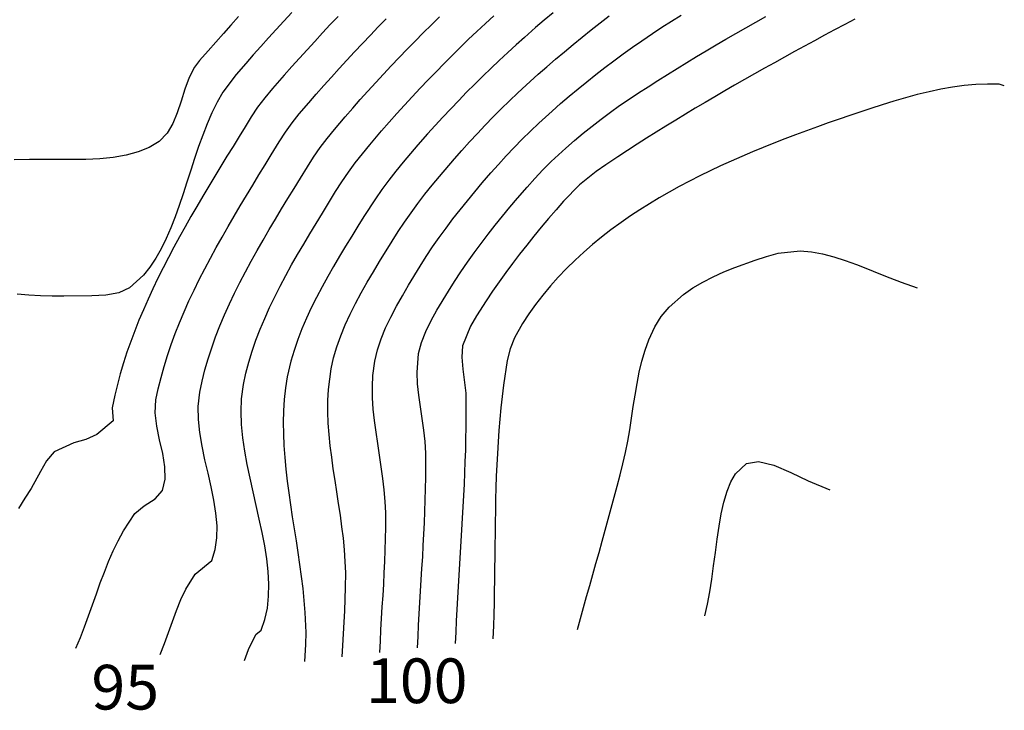
# Model space of a CAD drawing. Extents: x 2533788 to 2540257, y 4093476 to 4094501.
# Drawn here: x 2534504 to 2534565, y 4093891 to 4093934 of the extents above; entities that cross this region are included whole.
import ezdxf

# ---------------------------------------------------------------- set-up
doc = ezdxf.new("R2010")
doc.units = 0
doc.header["$LTSCALE"] = 20
doc.header["$MEASUREMENT"] = 0
doc.layers.add('6', color=8, linetype='CONTINUOUS')
doc.layers.add('7', color=8, linetype='CONTINUOUS')
doc.styles.get("Standard").update_dxf_attribs({"font": 'ARIAL.TTF'})

msp = doc.modelspace()

# ---------------------------------------------------------------- linework, layer by layer
at = {"layer": '6'}
for points in [[(2534512.532, 4093894.445), (2534512.803, 4093895.11), (2534513.052, 4093895.789), (2534513.295, 4093896.475), (2534513.544, 4093897.155), (2534513.813, 4093897.82), (2534514.117, 4093898.46), (2534514.695, 4093899.389), (2534515.714, 4093900.235), (2534515.927, 4093900.905), (2534516.028, 4093901.617), (2534516.033, 4093902.366), (2534515.963, 4093903.146), (2534515.835, 4093903.949), (2534515.668, 4093904.77), (2534515.481, 4093905.602), (2534515.291, 4093906.439), (2534515.117, 4093907.276), (2534514.978, 4093908.105), (2534514.891, 4093908.921), (2534514.877, 4093909.718), (2534514.971, 4093910.596), (2534515.116, 4093911.286), (2534515.288, 4093911.973), (2534515.485, 4093912.658), (2534515.706, 4093913.339), (2534515.949, 4093914.017), (2534516.213, 4093914.692), (2534516.496, 4093915.364), (2534516.797, 4093916.032), (2534517.113, 4093916.697), (2534517.443, 4093917.359), (2534517.785, 4093918.017), (2534518.139, 4093918.672), (2534518.502, 4093919.324), (2534518.873, 4093919.972), (2534519.25, 4093920.616), (2534519.631, 4093921.256), (2534520.015, 4093921.893), (2534520.4, 4093922.526), (2534520.786, 4093923.155), (2534521.169, 4093923.781), (2534521.602, 4093924.491), (2534521.985, 4093925.087), (2534522.394, 4093925.669), (2534522.826, 4093926.237), (2534523.273, 4093926.792), (2534523.931, 4093927.568), (2534524.393, 4093928.098), (2534524.86, 4093928.625), (2534525.332, 4093929.149), (2534525.807, 4093929.67), (2534526.286, 4093930.187), (2534526.769, 4093930.702), (2534527.256, 4093931.214), (2534527.746, 4093931.722), (2534528.24, 4093932.227), (2534528.738, 4093932.728), (2534529.239, 4093933.226), (2534529.744, 4093933.72)], [(2534528.385, 4093894.84), (2534528.417, 4093895.54), (2534528.453, 4093896.24), (2534528.491, 4093896.941), (2534528.532, 4093897.641), (2534528.575, 4093898.342), (2534528.617, 4093899.042), (2534528.66, 4093899.743), (2534528.702, 4093900.443), (2534528.741, 4093901.143), (2534528.778, 4093901.844), (2534528.812, 4093902.544), (2534528.841, 4093903.244), (2534528.865, 4093903.944), (2534528.883, 4093904.645), (2534528.895, 4093905.345), (2534528.899, 4093906.044), (2534528.893, 4093906.844), (2534528.856, 4093907.552), (2534528.777, 4093908.265), (2534528.673, 4093908.981), (2534528.562, 4093909.695), (2534528.46, 4093910.407), (2534528.385, 4093911.114), (2534528.354, 4093911.812), (2534528.452, 4093912.982), (2534528.631, 4093913.667), (2534528.892, 4093914.342), (2534529.215, 4093915.004), (2534529.577, 4093915.654), (2534530.287, 4093916.826), (2534530.663, 4093917.427), (2534531.053, 4093918.022), (2534531.456, 4093918.609), (2534531.871, 4093919.189), (2534532.297, 4093919.763), (2534532.732, 4093920.33), (2534533.175, 4093920.892), (2534533.625, 4093921.448), (2534534.081, 4093921.998), (2534534.542, 4093922.544), (2534535.139, 4093923.238), (2534535.616, 4093923.772), (2534536.109, 4093924.294), (2534536.617, 4093924.802), (2534537.519, 4093925.639), (2534538.05, 4093926.1), (2534538.59, 4093926.552), (2534539.139, 4093926.995), (2534539.696, 4093927.428), (2534540.262, 4093927.849), (2534540.836, 4093928.257), (2534541.417, 4093928.653), (2534542.002, 4093929.039), (2534542.59, 4093929.421), (2534543.181, 4093929.8), (2534543.774, 4093930.175), (2534544.371, 4093930.546), (2534544.969, 4093930.914), (2534545.57, 4093931.278), (2534546.173, 4093931.639), (2534546.779, 4093931.997), (2534547.386, 4093932.352), (2534547.996, 4093932.704), (2534548.607, 4093933.052), (2534549.22, 4093933.398), (2534549.835, 4093933.741)]]:
    msp.add_lwpolyline(points, dxfattribs=at)
at = {"layer": '7'}
for points in [[(2534517.365, 4093933.737), (2534516.893, 4093933.215), (2534516.423, 4093932.691), (2534515.956, 4093932.165), (2534515.492, 4093931.637), (2534514.964, 4093931.032), (2534514.654, 4093930.623), (2534514.327, 4093929.976), (2534514.059, 4093929.267), (2534513.82, 4093928.534), (2534513.579, 4093927.814), (2534513.306, 4093927.142), (2534512.969, 4093926.557), (2534512.468, 4093926.041), (2534511.855, 4093925.675), (2534511.172, 4093925.398), (2534510.429, 4093925.2), (2534509.639, 4093925.066), (2534508.81, 4093924.985), (2534507.955, 4093924.944), (2534507.084, 4093924.932), (2534506.208, 4093924.935), (2534505.337, 4093924.941), (2534504.483, 4093924.938), (2534503.54, 4093924.908)], [(2534520.639, 4093933.984), (2534520.159, 4093933.466), (2534519.682, 4093932.947), (2534519.207, 4093932.425), (2534518.736, 4093931.901), (2534518.267, 4093931.375), (2534517.801, 4093930.847), (2534517.206, 4093930.166), (2534516.391, 4093929.09), (2534516.041, 4093928.47), (2534515.721, 4093927.818), (2534515.426, 4093927.14), (2534515.152, 4093926.441), (2534514.894, 4093925.726), (2534514.649, 4093925), (2534514.411, 4093924.268), (2534514.177, 4093923.537), (2534513.942, 4093922.81), (2534513.701, 4093922.094), (2534513.45, 4093921.393), (2534513.185, 4093920.714), (2534512.902, 4093920.06), (2534512.596, 4093919.438), (2534512.262, 4093918.853), (2534511.896, 4093918.309), (2534511.495, 4093917.813), (2534510.638, 4093917.035), (2534509.976, 4093916.72), (2534509.185, 4093916.573), (2534508.321, 4093916.532), (2534506.589, 4093916.521), (2534505.876, 4093916.507), (2534505.158, 4093916.533), (2534504.438, 4093916.583), (2534503.718, 4093916.639)], [(2534523.497, 4093933.753), (2534523.013, 4093933.243), (2534522.532, 4093932.73), (2534522.054, 4093932.214), (2534521.579, 4093931.696), (2534521.107, 4093931.176), (2534520.638, 4093930.654), (2534520.173, 4093930.129), (2534519.447, 4093929.3), (2534518.977, 4093928.741), (2534518.532, 4093928.162), (2534518.128, 4093927.557), (2534517.762, 4093926.956), (2534517.392, 4093926.352), (2534517.02, 4093925.745), (2534516.647, 4093925.136), (2534516.274, 4093924.524), (2534515.901, 4093923.909), (2534515.529, 4093923.291), (2534515.16, 4093922.67), (2534514.794, 4093922.047), (2534514.431, 4093921.422), (2534514.074, 4093920.793), (2534513.722, 4093920.162), (2534513.377, 4093919.529), (2534513.04, 4093918.893), (2534512.711, 4093918.254), (2534512.391, 4093917.613), (2534512.081, 4093916.97), (2534511.783, 4093916.324), (2534511.496, 4093915.675), (2534511.222, 4093915.025), (2534510.962, 4093914.372), (2534510.716, 4093913.716), (2534510.486, 4093913.059), (2534510.272, 4093912.399), (2534510.075, 4093911.737), (2534509.896, 4093911.072), (2534509.737, 4093910.406), (2534509.579, 4093909.641), (2534509.637, 4093908.829), (2534508.622, 4093907.986), (2534507.946, 4093907.689), (2534507.218, 4093907.472), (2534506.002, 4093906.913), (2534505.534, 4093906.368), (2534505.165, 4093905.708), (2534504.587, 4093904.656), (2534504.193, 4093904.059), (2534503.808, 4093903.438)], [(2534507.345, 4093894.834), (2534507.617, 4093895.485), (2534507.874, 4093896.148), (2534508.121, 4093896.819), (2534508.361, 4093897.494), (2534508.6, 4093898.17), (2534508.843, 4093898.844), (2534509.093, 4093899.512), (2534509.356, 4093900.17), (2534509.637, 4093900.815), (2534509.94, 4093901.443), (2534510.269, 4093902.051), (2534510.969, 4093903.115), (2534511.546, 4093903.603), (2534512.215, 4093904.023), (2534512.676, 4093904.532), (2534512.841, 4093905.229), (2534512.822, 4093905.997), (2534512.686, 4093906.814), (2534512.497, 4093907.656), (2534512.322, 4093908.503), (2534512.226, 4093909.331), (2534512.275, 4093910.119), (2534512.417, 4093910.807), (2534512.584, 4093911.492), (2534512.772, 4093912.175), (2534512.982, 4093912.855), (2534513.212, 4093913.533), (2534513.46, 4093914.208), (2534513.726, 4093914.88), (2534514.009, 4093915.549), (2534514.306, 4093916.216), (2534514.618, 4093916.879), (2534514.942, 4093917.54), (2534515.278, 4093918.198), (2534515.624, 4093918.853), (2534515.979, 4093919.504), (2534516.341, 4093920.153), (2534516.711, 4093920.799), (2534517.086, 4093921.441), (2534517.465, 4093922.08), (2534517.846, 4093922.716), (2534518.23, 4093923.349), (2534518.614, 4093923.979), (2534518.998, 4093924.605), (2534519.379, 4093925.228), (2534519.865, 4093926.024), (2534520.249, 4093926.613), (2534520.664, 4093927.185), (2534521.103, 4093927.74), (2534521.689, 4093928.434), (2534522.151, 4093928.963), (2534522.616, 4093929.489), (2534523.085, 4093930.013), (2534523.557, 4093930.534), (2534524.033, 4093931.053), (2534524.512, 4093931.569), (2534524.995, 4093932.082), (2534525.48, 4093932.593), (2534525.97, 4093933.1), (2534526.462, 4093933.605)], [(2534517.719, 4093894.057), (2534517.976, 4093894.742), (2534518.422, 4093895.662), (2534518.753, 4093895.937), (2534518.986, 4093896.602), (2534519.137, 4093897.298), (2534519.215, 4093898.021), (2534519.229, 4093898.769), (2534519.187, 4093899.539), (2534519.098, 4093900.328), (2534518.971, 4093901.133), (2534518.815, 4093901.951), (2534518.638, 4093902.779), (2534518.449, 4093903.614), (2534518.257, 4093904.453), (2534518.07, 4093905.294), (2534517.898, 4093906.132), (2534517.748, 4093906.967), (2534517.63, 4093907.793), (2534517.552, 4093908.609), (2534517.523, 4093909.412), (2534517.552, 4093910.198), (2534517.667, 4093911.073), (2534517.814, 4093911.761), (2534517.992, 4093912.445), (2534518.198, 4093913.126), (2534518.432, 4093913.803), (2534518.69, 4093914.477), (2534518.97, 4093915.147), (2534519.27, 4093915.813), (2534519.589, 4093916.475), (2534519.923, 4093917.133), (2534520.271, 4093917.787), (2534520.631, 4093918.438), (2534521, 4093919.084), (2534521.375, 4093919.725), (2534521.756, 4093920.363), (2534522.14, 4093920.996), (2534522.524, 4093921.625), (2534522.907, 4093922.25), (2534523.339, 4093922.958), (2534523.721, 4093923.558), (2534524.126, 4093924.147), (2534524.551, 4093924.723), (2534524.992, 4093925.289), (2534525.444, 4093925.846), (2534526.172, 4093926.702), (2534526.637, 4093927.233), (2534527.106, 4093927.761), (2534527.581, 4093928.285), (2534528.06, 4093928.805), (2534528.543, 4093929.322), (2534529.031, 4093929.835), (2534529.524, 4093930.344), (2534530.02, 4093930.849), (2534530.521, 4093931.35), (2534531.026, 4093931.847), (2534531.535, 4093932.339), (2534532.048, 4093932.827), (2534532.564, 4093933.311), (2534533.084, 4093933.79)], [(2534536.73, 4093933.975), (2534536.194, 4093933.517), (2534535.661, 4093933.057), (2534534.98, 4093932.46), (2534534.457, 4093931.993), (2534533.938, 4093931.52), (2534533.424, 4093931.042), (2534532.914, 4093930.559), (2534532.408, 4093930.07), (2534531.907, 4093929.576), (2534531.411, 4093929.077), (2534530.92, 4093928.574), (2534530.434, 4093928.065), (2534529.953, 4093927.552), (2534529.478, 4093927.035), (2534529.009, 4093926.513), (2534528.414, 4093925.836), (2534527.955, 4093925.302), (2534527.502, 4093924.761), (2534527.056, 4093924.213), (2534526.62, 4093923.657), (2534526.196, 4093923.092), (2534525.787, 4093922.518), (2534525.076, 4093921.425), (2534524.706, 4093920.819), (2534524.332, 4093920.209), (2534523.957, 4093919.593), (2534523.583, 4093918.972), (2534523.214, 4093918.347), (2534522.852, 4093917.716), (2534522.501, 4093917.081), (2534522.163, 4093916.441), (2534521.842, 4093915.796), (2534521.54, 4093915.148), (2534521.26, 4093914.494), (2534521.005, 4093913.837), (2534520.779, 4093913.175), (2534520.583, 4093912.509), (2534520.364, 4093911.55), (2534520.251, 4093910.856), (2534520.173, 4093910.155), (2534520.127, 4093909.449), (2534520.11, 4093908.738), (2534520.119, 4093908.022), (2534520.151, 4093907.303), (2534520.204, 4093906.579), (2534520.274, 4093905.853), (2534520.359, 4093905.123), (2534520.455, 4093904.391), (2534520.561, 4093903.657), (2534520.672, 4093902.921), (2534520.787, 4093902.185), (2534520.903, 4093901.447), (2534521.015, 4093900.71), (2534521.123, 4093899.972), (2534521.222, 4093899.235), (2534521.311, 4093898.499), (2534521.385, 4093897.765), (2534521.443, 4093897.032), (2534521.495, 4093895.782), (2534521.478, 4093895.054), (2534521.42, 4093894.013)], [(2534523.742, 4093894.288), (2534523.777, 4093895), (2534523.818, 4093895.711), (2534523.861, 4093896.422), (2534523.902, 4093897.134), (2534523.936, 4093897.845), (2534523.957, 4093898.556), (2534523.961, 4093899.47), (2534523.937, 4093900.175), (2534523.888, 4093900.884), (2534523.818, 4093901.595), (2534523.732, 4093902.307), (2534523.634, 4093903.021), (2534523.527, 4093903.735), (2534523.416, 4093904.45), (2534523.305, 4093905.163), (2534523.197, 4093905.875), (2534523.098, 4093906.586), (2534523.01, 4093907.293), (2534522.939, 4093907.998), (2534522.888, 4093908.698), (2534522.861, 4093909.395), (2534522.862, 4093910.086), (2534522.897, 4093910.771), (2534523.06, 4093912.028), (2534523.215, 4093912.715), (2534523.415, 4093913.397), (2534523.655, 4093914.073), (2534523.931, 4093914.744), (2534524.237, 4093915.409), (2534524.569, 4093916.069), (2534524.921, 4093916.722), (2534525.288, 4093917.369), (2534525.666, 4093918.009), (2534526.05, 4093918.644), (2534526.813, 4093919.892), (2534527.188, 4093920.488), (2534527.581, 4093921.076), (2534527.989, 4093921.655), (2534528.41, 4093922.225), (2534528.843, 4093922.788), (2534529.287, 4093923.343), (2534529.737, 4093923.892), (2534530.656, 4093924.97), (2534531.12, 4093925.498), (2534531.591, 4093926.021), (2534532.07, 4093926.538), (2534532.556, 4093927.05), (2534533.048, 4093927.556), (2534533.547, 4093928.055), (2534534.052, 4093928.548), (2534534.563, 4093929.034), (2534535.079, 4093929.514), (2534535.826, 4093930.186), (2534536.357, 4093930.652), (2534536.892, 4093931.113), (2534537.432, 4093931.571), (2534537.975, 4093932.024), (2534538.523, 4093932.473), (2534539.075, 4093932.918), (2534539.631, 4093933.358), (2534540.191, 4093933.792)], [(2534526.064, 4093894.564), (2534526.096, 4093895.264), (2534526.134, 4093895.963), (2534526.174, 4093896.663), (2534526.217, 4093897.362), (2534526.259, 4093898.062), (2534526.301, 4093898.761), (2534526.339, 4093899.461), (2534526.372, 4093900.16), (2534526.4, 4093900.86), (2534526.419, 4093901.559), (2534526.43, 4093902.258), (2534526.427, 4093903.157), (2534526.398, 4093903.863), (2534526.338, 4093904.573), (2534526.255, 4093905.286), (2534526.154, 4093906.001), (2534526.044, 4093906.715), (2534525.933, 4093907.429), (2534525.827, 4093908.141), (2534525.734, 4093908.851), (2534525.662, 4093909.556), (2534525.617, 4093910.256), (2534525.607, 4093910.949), (2534525.64, 4093911.635), (2534525.756, 4093912.505), (2534525.921, 4093913.197), (2534526.144, 4093913.882), (2534526.419, 4093914.559), (2534526.734, 4093915.228), (2534527.081, 4093915.89), (2534527.451, 4093916.542), (2534527.834, 4093917.187), (2534528.55, 4093918.359), (2534528.925, 4093918.958), (2534529.317, 4093919.549), (2534529.722, 4093920.133), (2534530.14, 4093920.709), (2534530.569, 4093921.277), (2534531.008, 4093921.839), (2534531.455, 4093922.395), (2534531.909, 4093922.945), (2534532.368, 4093923.489), (2534532.897, 4093924.104), (2534533.365, 4093924.634), (2534533.844, 4093925.157), (2534534.332, 4093925.672), (2534534.829, 4093926.178), (2534535.335, 4093926.676), (2534535.849, 4093927.164), (2534536.672, 4093927.912), (2534537.2, 4093928.374), (2534537.733, 4093928.829), (2534538.272, 4093929.28), (2534538.817, 4093929.724), (2534539.367, 4093930.162), (2534539.922, 4093930.594), (2534540.483, 4093931.018), (2534541.048, 4093931.435), (2534541.619, 4093931.845), (2534542.194, 4093932.246), (2534542.857, 4093932.695), (2534543.443, 4093933.08), (2534544.032, 4093933.46), (2534544.626, 4093933.836)], [(2534555.321, 4093933.572), (2534554.698, 4093933.245), (2534554.076, 4093932.916), (2534553.455, 4093932.585), (2534552.834, 4093932.252), (2534552.215, 4093931.917), (2534551.597, 4093931.58), (2534550.98, 4093931.241), (2534550.364, 4093930.9), (2534549.75, 4093930.557), (2534549.137, 4093930.211), (2534548.525, 4093929.863), (2534547.915, 4093929.513), (2534547.306, 4093929.16), (2534546.699, 4093928.805), (2534546.093, 4093928.447), (2534545.49, 4093928.087), (2534544.888, 4093927.724), (2534544.288, 4093927.359), (2534543.689, 4093926.991), (2534543.093, 4093926.62), (2534542.499, 4093926.246), (2534541.907, 4093925.87), (2534541.317, 4093925.49), (2534540.729, 4093925.108), (2534539.977, 4093924.612), (2534539.394, 4093924.201), (2534538.365, 4093923.365), (2534537.381, 4093922.372), (2534536.92, 4093921.838), (2534536.462, 4093921.299), (2534536.007, 4093920.756), (2534535.557, 4093920.209), (2534535.113, 4093919.657), (2534534.674, 4093919.099), (2534534.244, 4093918.536), (2534533.821, 4093917.968), (2534533.408, 4093917.394), (2534533.005, 4093916.814), (2534532.614, 4093916.227), (2534532.024, 4093915.293), (2534531.651, 4093914.674), (2534531.149, 4093913.459), (2534531.105, 4093912.747), (2534531.182, 4093912.013), (2534531.359, 4093910.531), (2534531.365, 4093909.831), (2534531.365, 4093909.131), (2534531.359, 4093908.43), (2534531.347, 4093907.73), (2534531.33, 4093907.029), (2534531.308, 4093906.329), (2534531.281, 4093905.628), (2534531.251, 4093904.927), (2534531.218, 4093904.227), (2534531.181, 4093903.526), (2534531.143, 4093902.825), (2534531.102, 4093902.124), (2534531.061, 4093901.423), (2534531.018, 4093900.722), (2534530.975, 4093900.022), (2534530.932, 4093899.321), (2534530.89, 4093898.62), (2534530.849, 4093897.919), (2534530.81, 4093897.218), (2534530.773, 4093896.517), (2534530.739, 4093895.816), (2534530.707, 4093895.116)], [(2534564.53, 4093929.467), (2534564.209, 4093929.569), (2534563.5, 4093929.583), (2534562.785, 4093929.556), (2534562.065, 4093929.492), (2534561.342, 4093929.394), (2534560.617, 4093929.266), (2534559.892, 4093929.112), (2534559.167, 4093928.935), (2534558.445, 4093928.74), (2534557.726, 4093928.53), (2534557.013, 4093928.308), (2534556.305, 4093928.079), (2534555.013, 4093927.646), (2534554.348, 4093927.419), (2534553.682, 4093927.188), (2534553.014, 4093926.951), (2534552.345, 4093926.71), (2534551.677, 4093926.462), (2534551.009, 4093926.209), (2534550.342, 4093925.949), (2534549.678, 4093925.683), (2534549.016, 4093925.409), (2534548.357, 4093925.128), (2534547.701, 4093924.84), (2534547.051, 4093924.543), (2534546.405, 4093924.238), (2534545.765, 4093923.924), (2534545.131, 4093923.602), (2534544.504, 4093923.269), (2534543.885, 4093922.927), (2534543.274, 4093922.575), (2534542.672, 4093922.212), (2534542.079, 4093921.839), (2534541.496, 4093921.454), (2534540.924, 4093921.058), (2534540.284, 4093920.591), (2534539.725, 4093920.158), (2534539.171, 4093919.703), (2534538.624, 4093919.228), (2534538.087, 4093918.733), (2534537.564, 4093918.219), (2534537.056, 4093917.689), (2534536.568, 4093917.143), (2534536.101, 4093916.582), (2534535.659, 4093916.008), (2534535.244, 4093915.422), (2534534.859, 4093914.824), (2534534.367, 4093913.954), (2534534.092, 4093913.275), (2534533.912, 4093912.544), (2534533.69, 4093911.039), (2534533.601, 4093910.34), (2534533.523, 4093909.64), (2534533.455, 4093908.939), (2534533.396, 4093908.236), (2534533.346, 4093907.532), (2534533.304, 4093906.827), (2534533.269, 4093906.121), (2534533.239, 4093905.414), (2534533.216, 4093904.707), (2534533.196, 4093903.999), (2534533.181, 4093903.29), (2534533.168, 4093902.581), (2534533.158, 4093901.872), (2534533.149, 4093901.162), (2534533.141, 4093900.453), (2534533.133, 4093899.743), (2534533.123, 4093899.034), (2534533.112, 4093898.325), (2534533.098, 4093897.616), (2534533.081, 4093896.907), (2534533.06, 4093896.199), (2534533.029, 4093895.391)], [(2534538.236, 4093895.97), (2534538.424, 4093896.651), (2534538.613, 4093897.331), (2534538.803, 4093898.011), (2534538.994, 4093898.691), (2534539.185, 4093899.37), (2534539.377, 4093900.05), (2534539.568, 4093900.73), (2534539.758, 4093901.409), (2534539.947, 4093902.09), (2534540.135, 4093902.77), (2534540.321, 4093903.451), (2534540.504, 4093904.133), (2534540.685, 4093904.815), (2534540.864, 4093905.498), (2534541.039, 4093906.182), (2534541.198, 4093906.872), (2534541.335, 4093907.574), (2534541.455, 4093908.283), (2534541.565, 4093908.996), (2534541.673, 4093909.711), (2534541.785, 4093910.422), (2534541.907, 4093911.128), (2534542.046, 4093911.825), (2534542.21, 4093912.509), (2534542.404, 4093913.178), (2534542.635, 4093913.828), (2534542.999, 4093914.629), (2534543.393, 4093915.254), (2534543.885, 4093915.834), (2534544.773, 4093916.619), (2534545.352, 4093917.02), (2534545.965, 4093917.382), (2534546.604, 4093917.711), (2534547.263, 4093918.01), (2534547.935, 4093918.283), (2534549.189, 4093918.734), (2534549.89, 4093918.965), (2534550.61, 4093919.164), (2534551.946, 4093919.311), (2534552.645, 4093919.242), (2534553.341, 4093919.113), (2534554.035, 4093918.933), (2534554.727, 4093918.713), (2534555.417, 4093918.464), (2534556.106, 4093918.194), (2534556.794, 4093917.915), (2534557.483, 4093917.636), (2534558.172, 4093917.368), (2534559.159, 4093917.024)], [(2534546.081, 4093896.826), (2534546.25, 4093897.533), (2534546.393, 4093898.29), (2534546.515, 4093899.083), (2534546.626, 4093899.899), (2534546.731, 4093900.724), (2534546.84, 4093901.543), (2534546.959, 4093902.343), (2534547.095, 4093903.11), (2534547.258, 4093903.83), (2534547.453, 4093904.489), (2534547.69, 4093905.074), (2534547.974, 4093905.57), (2534548.656, 4093906.208), (2534549.396, 4093906.324), (2534550.326, 4093906.091), (2534551.371, 4093905.646), (2534552.456, 4093905.129), (2534553.787, 4093904.581)]]:
    msp.add_lwpolyline(points, dxfattribs=at)

# ---------------------------------------------------------------- texts
at = {"layer": '6'}
for s, p in [('100', (2534525.208, 4093891.44)), ('95', (2534508.295, 4093891.045))]:
    msp.add_text(s, height=2.754, dxfattribs=at).set_placement(p)

doc.saveas('drawing.dxf')
